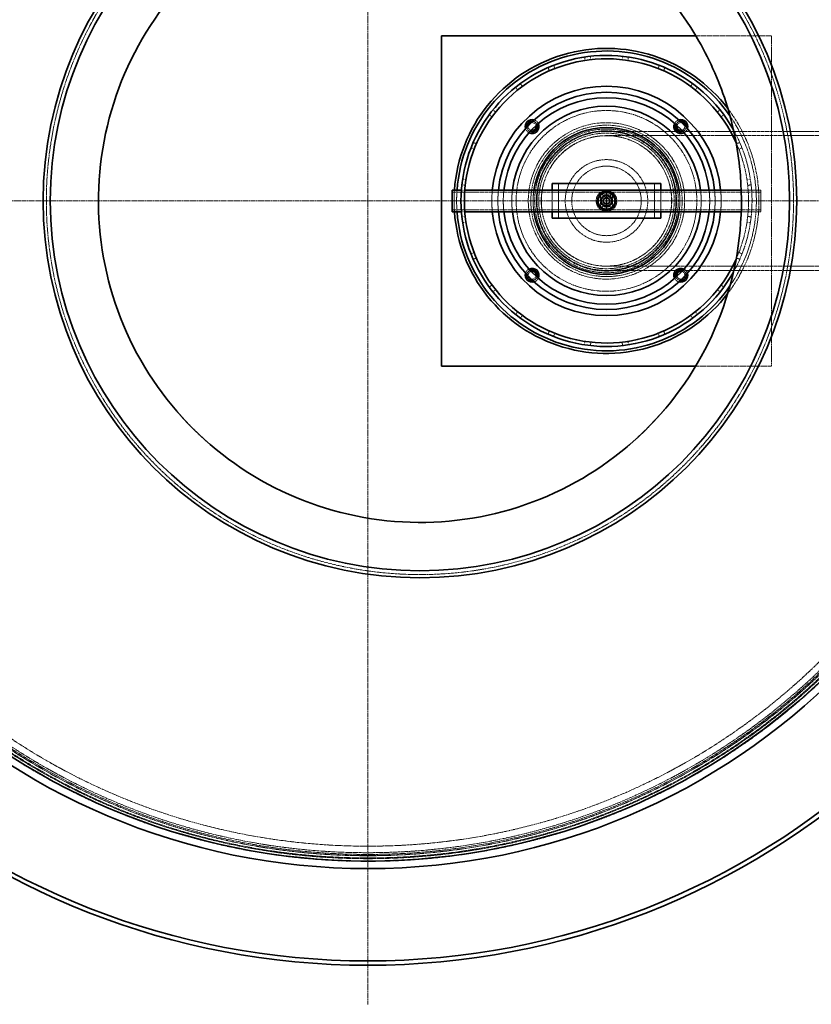
# Model space of a CAD drawing. Units: millimetres. Extents: x 237238 to 259213, y 160248 to 174542.
# Drawn here: x 239221 to 240132, y 167708 to 168841 of the extents above; entities that cross this region are included whole.
import ezdxf

# ---------------------------------------------------------------- set-up
doc = ezdxf.new("R2010")
doc.units = ezdxf.units.MM
for name, pattern in [('CHAIN', [0.3543, 0.2362, -0.0295, 0.0591, -0.0295]), ('DASH_DOT', [0.182, 0.1181, -0.0295, 0.0049, -0.0295]), ('DASHED_SPACE', [0.2067, 0.1654, -0.0413])]:
    doc.linetypes.add(name, pattern=pattern)
doc.layers.add('Center Mark (ISO)', color=1, linetype='DASH_DOT', lineweight=9, true_color=0xff0000)
doc.layers.add('Hidden (ISO)', color=7, linetype='DASHED_SPACE', lineweight=9, true_color=0x0080c0)
doc.layers.add('Visible (ISO)', color=7, linetype='Continuous', lineweight=35)

msp = doc.modelspace()

# ---------------------------------------------------------------- linework, layer by layer
at = {"layer": 'Center Mark (ISO)', "linetype": 'CHAIN', "ltscale": 23.990969}
msp.add_line((239621.4, 169557.4), (239621.4, 167708.4), dxfattribs=at)
at = {"layer": 'Center Mark (ISO)', "color": 1, "linetype": 'CHAIN', "ltscale": 23.990969}
msp.add_line((240545.9, 168632.9), (238696.9, 168632.9), dxfattribs=at)
at = {"layer": 'Hidden (ISO)', "color": 0, "ltscale": 11.724422}
msp.add_line((240086.1, 168822.9), (239998.9, 168822.9), dxfattribs=at)
at = {"layer": 'Hidden (ISO)', "color": 0, "ltscale": 11.348229}
msp.add_line((240086.1, 168442.9), (240086.1, 168822.9), dxfattribs=at)
at = {"layer": 'Hidden (ISO)', "color": 0, "ltscale": 0.42808}
for p, q in [((239871.1, 168798.6), (239871.1, 168794.5)), ((239878.4, 168795.5), (239877.4, 168799.4)), ((239913.8, 168795.5), (239914.8, 168799.4)), ((239921.1, 168798.6), (239921.1, 168794.5)), ((239830.1, 168782.5), (239829.1, 168786.4)), ((239834.9, 168788.9), (239837, 168785.4)), ((239957.3, 168788.9), (239955.2, 168785.4)), ((239962.1, 168782.5), (239963.1, 168786.4)), ((239791.6, 168763.9), (239793.7, 168760.4)), ((239799.5, 168764.9), (239796.7, 168767.7)), ((239992.7, 168764.9), (239995.5, 168767.7)), ((240000.6, 168763.9), (239998.5, 168760.4)), ((239765.2, 168737.4), (239768.7, 168735.4)), ((240027, 168737.4), (240023.5, 168735.4)), ((239764.2, 168729.5), (239761.3, 168732.4)), ((240028, 168729.5), (240030.9, 168732.4)), ((239740.2, 168694.1), (239743.7, 168692.1)), ((239746.5, 168698.9), (239742.6, 168700)), ((240045.7, 168698.9), (240049.6, 168700)), ((240052, 168694.1), (240048.5, 168692.1)), ((239730.5, 168657.9), (239734.5, 168657.9)), ((240061.7, 168657.9), (240057.7, 168657.9)), ((239733.6, 168650.6), (239729.7, 168651.7)), ((240058.7, 168650.6), (240062.6, 168651.7)), ((239733.6, 168615.3), (239729.7, 168614.2)), ((240058.7, 168615.3), (240062.6, 168614.2)), ((239730.5, 168607.9), (239734.5, 168607.9)), ((240061.7, 168607.9), (240057.7, 168607.9)), ((239740.2, 168571.8), (239743.7, 168573.8)), ((239746.5, 168567), (239742.6, 168565.9)), ((240045.7, 168567), (240049.6, 168565.9)), ((240052, 168571.8), (240048.5, 168573.8)), ((239764.2, 168536.4), (239761.3, 168533.5)), ((240030.9, 168533.5), (240028, 168536.4)), ((239765.2, 168528.5), (239768.7, 168530.5)), ((240027, 168528.5), (240023.5, 168530.5)), ((239791.6, 168502), (239793.7, 168505.5)), ((239799.5, 168501), (239796.7, 168498.1)), ((239995.5, 168498.1), (239992.7, 168501)), ((240000.6, 168502), (239998.5, 168505.5)), ((239830.1, 168483.3), (239829.1, 168479.4)), ((239834.9, 168477), (239837, 168480.5)), ((239957.3, 168477), (239955.2, 168480.5)), ((239962.1, 168483.3), (239963.1, 168479.4)), ((239871.1, 168467.3), (239871.1, 168471.4)), ((239878.4, 168470.4), (239877.4, 168466.5)), ((239913.8, 168470.4), (239914.8, 168466.5)), ((239921.1, 168467.3), (239921.1, 168471.4))]:
    msp.add_line(p, q, dxfattribs=at)
at = {"layer": 'Hidden (ISO)', "color": 0, "ltscale": 12.094824}
for p, q in [((239896.1, 168712.9), (240256.1, 168712.9)), ((239896.1, 168708), (240256.1, 168708)), ((239896.1, 168557.8), (240256.1, 168557.8)), ((239896.1, 168552.9), (240256.1, 168552.9))]:
    msp.add_line(p, q, dxfattribs=at)
at = {"layer": 'Hidden (ISO)', "color": 0, "ltscale": 4.232559}
for p, q in [((239840.7, 168652.9), (239840.7, 168612.9)), ((239951.5, 168652.9), (239951.5, 168612.9))]:
    msp.add_line(p, q, dxfattribs=at)
at = {"layer": 'Hidden (ISO)', "color": 0, "ltscale": 11.972399}
for p, q in [((239896.1, 168643.1), (239718.6, 168643.1)), ((240073.6, 168643.1), (239896.1, 168643.1)), ((239896.1, 168622.7), (239718.6, 168622.7)), ((240073.6, 168622.7), (239896.1, 168622.7))]:
    msp.add_line(p, q, dxfattribs=at)
at = {"layer": 'Hidden (ISO)', "color": 0, "ltscale": 0.426}
for p, q in [((239733.1, 168645.4), (239729.1, 168645.4)), ((239733.1, 168620.4), (239729.1, 168620.4))]:
    msp.add_line(p, q, dxfattribs=at)
at = {"layer": 'Hidden (ISO)', "color": 0, "ltscale": 2.645312}
for p, q in [((239833.6, 168620.4), (239833.6, 168645.4)), ((239958.6, 168645.4), (239958.6, 168620.4))]:
    msp.add_line(p, q, dxfattribs=at)
at = {"layer": 'Hidden (ISO)', "color": 0, "ltscale": 1.481331}
for p, q in [((239889.1, 168639.9), (239903.1, 168639.9)), ((239889.1, 168625.9), (239889.1, 168639.9)), ((239903.1, 168639.9), (239903.1, 168625.9)), ((239903.1, 168625.9), (239889.1, 168625.9))]:
    msp.add_line(p, q, dxfattribs=at)
at = {"layer": 'Hidden (ISO)', "color": 0, "ltscale": 2.384008}
msp.add_line((240073.6, 168645.4), (240051.2, 168645.4), dxfattribs=at)
at = {"layer": 'Hidden (ISO)', "color": 0, "ltscale": 4.155303}
msp.add_line((240073.6, 168645.4), (240073.6, 168620.4), dxfattribs=at)
at = {"layer": 'Hidden (ISO)', "color": 0, "ltscale": 2.384005}
msp.add_line((240073.6, 168620.4), (240051.2, 168620.4), dxfattribs=at)
at = {"layer": 'Hidden (ISO)', "color": 0, "ltscale": 11.724342}
msp.add_line((239998.9, 168442.9), (240086.1, 168442.9), dxfattribs=at)
at = {"layer": 'Hidden (ISO)', "color": 0, "ltscale": 0.939501}
msp.add_line((239865.3, 168311.9), (239865.3, 168311.9), dxfattribs=at)
at = {"layer": 'Hidden (ISO)', "color": 0, "ltscale": 11.562654}
msp.add_circle((239621.4, 168632.9), 760, dxfattribs=at)
at = {"layer": 'Hidden (ISO)', "color": 0, "ltscale": 11.620221}
msp.add_circle((239621.4, 168632.9), 756.9, dxfattribs=at)
at = {"layer": 'Hidden (ISO)', "color": 0, "ltscale": 11.606359}
msp.add_circle((239621.4, 168632.9), 756, dxfattribs=at)
at = {"layer": 'Hidden (ISO)', "color": 0, "ltscale": 11.567978}
msp.add_circle((239621.4, 168632.9), 753.5, dxfattribs=at)
at = {"layer": 'Hidden (ISO)', "color": 0, "ltscale": 11.566541}
msp.add_circle((239621.4, 168632.9), 753.4, dxfattribs=at)
at = {"layer": 'Hidden (ISO)', "color": 0, "ltscale": 11.650867}
msp.add_circle((239621.4, 168632.9), 752, dxfattribs=at)
at = {"layer": 'Hidden (ISO)', "color": 0, "ltscale": 11.619881}
msp.add_circle((239621.4, 168632.9), 750, dxfattribs=at)
at = {"layer": 'Hidden (ISO)', "color": 0, "ltscale": 11.610197}
msp.add_circle((239621.4, 168632.9), 742.5, dxfattribs=at)
at = {"layer": 'Hidden (ISO)', "color": 0, "ltscale": 11.708708}
msp.add_circle((239896.1, 168632.9), 104, dxfattribs=at)
at = {"layer": 'Hidden (ISO)', "color": 0, "ltscale": 11.691387}
msp.add_circle((239896.1, 168632.9), 90, dxfattribs=at)
at = {"layer": 'Hidden (ISO)', "color": 0, "ltscale": 11.32116}
msp.add_circle((239896.1, 168632.9), 87.1, dxfattribs=at)
at = {"layer": 'Hidden (ISO)', "color": 0, "ltscale": 11.645379}
msp.add_circle((239896.1, 168632.9), 82.7, dxfattribs=at)
at = {"layer": 'Hidden (ISO)', "color": 0, "ltscale": 11.36392}
msp.add_circle((239896.1, 168632.9), 80.7, dxfattribs=at)
at = {"layer": 'Hidden (ISO)', "color": 0, "ltscale": 11.258373}
for radius in [80, 40]:
    msp.add_circle((239896.1, 168632.9), radius, dxfattribs=at)
at = {"layer": 'Hidden (ISO)', "color": 0, "ltscale": 11.974814}
msp.add_circle((239896.1, 168632.9), 78, dxfattribs=at)
at = {"layer": 'Hidden (ISO)', "color": 0, "ltscale": 11.529597}
msp.add_circle((239896.1, 168632.9), 75.1, dxfattribs=at)
at = {"layer": 'Hidden (ISO)', "color": 0, "ltscale": 11.514245}
msp.add_circle((239896.1, 168632.9), 75, dxfattribs=at)
at = {"layer": 'Hidden (ISO)', "color": 0, "ltscale": 11.459415}
msp.add_circle((239896.1, 168632.9), 47.5, dxfattribs=at)
at = {"layer": 'Hidden (ISO)', "color": 0, "ltscale": 10.083852}
msp.add_circle((239896.1, 168632.9), 11.9, dxfattribs=at)
at = {"layer": 'Hidden (ISO)', "color": 0, "ltscale": 9.028379}
msp.add_circle((239896.1, 168632.9), 10.7, dxfattribs=at)
at = {"layer": 'Hidden (ISO)', "color": 0, "ltscale": 6.796478}
msp.add_circle((239896.1, 168632.9), 10.2, dxfattribs=at)
at = {"layer": 'Hidden (ISO)', "color": 0, "ltscale": 6.193446}
msp.add_circle((239896.1, 168632.9), 9.32, dxfattribs=at)
at = {"layer": 'Hidden (ISO)', "color": 0, "ltscale": 4.321519}
msp.add_circle((239896.1, 168632.9), 6.5, dxfattribs=at)
at = {"layer": 'Hidden (ISO)', "color": 0, "ltscale": 3.789628}
msp.add_circle((239896.1, 168632.9), 5.7, dxfattribs=at)
at = {"layer": 'Hidden (ISO)', "color": 0, "ltscale": 3.756385}
msp.add_circle((239896.1, 168632.9), 5.65, dxfattribs=at)
at = {"layer": 'Hidden (ISO)', "color": 0, "ltscale": 2.659358}
msp.add_circle((239896.1, 168632.9), 4, dxfattribs=at)
at = {"layer": 'Hidden (ISO)', "color": 0, "ltscale": 2.659413}
msp.add_circle((239896.1, 168632.9), 4, dxfattribs=at)
at = {"layer": 'Hidden (ISO)', "color": 0, "ltscale": 2.43444}
msp.add_circle((239896.1, 168632.9), 3.66, dxfattribs=at)
at = {"layer": 'Hidden (ISO)', "color": 0, "ltscale": 2.209577}
msp.add_circle((239896.1, 168632.9), 3.32, dxfattribs=at)
at = {"layer": 'Hidden (ISO)', "color": 0, "ltscale": 2.149532}
msp.add_circle((239896.1, 168632.9), 3.23, dxfattribs=at)
at = {"layer": 'Hidden (ISO)', "color": 0, "ltscale": 12.269452}
msp.add_arc((239896.1, 168632.9), 175.5, 322.7417, 37.2585, dxfattribs=at)
at = {"layer": 'Hidden (ISO)', "color": 0, "ltscale": 0.68197}
for centre, start, end in [((239810.5, 168718.5), 27.2082, 73.3728), ((239981.7, 168718.5), 106.6272, 152.7917), ((239810.5, 168718.5), 196.6272, 242.7917), ((239981.7, 168718.5), 297.2082, 343.3728), ((239810.5, 168547.4), 117.2082, 163.3728), ((239810.5, 168547.4), 286.6272, 332.7917), ((239981.7, 168547.4), 207.2082, 253.3728), ((239981.7, 168547.4), 16.6272, 62.7917)]:
    msp.add_arc(centre, 8, start, end, dxfattribs=at)
at = {"layer": 'Hidden (ISO)', "color": 0, "ltscale": 11.176004}
msp.add_arc((239896.1, 168632.9), 172.5, 325.472, 34.5282, dxfattribs=at)
at = {"layer": 'Hidden (ISO)', "color": 0, "ltscale": 0.700984}
for centre, start, end in [((239810.5, 168718.5), 185.9347, 247.1623), ((239810.5, 168718.5), 22.8376, 84.0652), ((239981.7, 168718.5), 95.9347, 157.1623), ((239981.7, 168718.5), 292.8376, 354.0652), ((239810.5, 168547.4), 112.8376, 174.0652), ((239810.5, 168547.4), 275.9347, 337.1623), ((239981.7, 168547.4), 202.8376, 264.0652), ((239981.7, 168547.4), 5.9347, 67.1623)]:
    msp.add_arc(centre, 6.2, start, end, dxfattribs=at)
at = {"layer": 'Hidden (ISO)', "color": 0, "ltscale": 0.704635}
for centre, start, end in [((239810.5, 168718.5), 184.2399, 247.838), ((239810.5, 168718.5), 22.162, 85.76), ((239981.7, 168718.5), 94.2399, 157.838), ((239981.7, 168718.5), 292.162, 355.76), ((239810.5, 168547.4), 112.162, 175.76), ((239810.5, 168547.4), 274.2399, 337.838), ((239981.7, 168547.4), 202.162, 265.76), ((239981.7, 168547.4), 4.2399, 67.838)]:
    msp.add_arc(centre, 6, start, end, dxfattribs=at)
at = {"layer": 'Hidden (ISO)', "color": 0, "ltscale": 0.768243}
for centre, start, end in [((239810.5, 168718.5), 162.7501, 255.2013), ((239810.5, 168718.5), 14.7987, 107.2498), ((239981.7, 168718.5), 72.7501, 165.2013), ((239981.7, 168718.5), 284.7987, 17.2498), ((239810.5, 168547.4), 104.7987, 197.2498), ((239810.5, 168547.4), 252.7501, 345.2013), ((239981.7, 168547.4), 194.7987, 287.2498), ((239981.7, 168547.4), 342.7501, 75.2013)]:
    msp.add_arc(centre, 4.5, start, end, dxfattribs=at)
at = {"layer": 'Hidden (ISO)', "color": 0, "ltscale": 11.510943}
msp.add_arc((239896.1, 168632.9), 167.5, 330.7005, 29.2997, dxfattribs=at)
at = {"layer": 'Hidden (ISO)', "color": 0, "ltscale": 12.363648}
msp.add_arc((239896.1, 168632.9), 163.5, 335.8201, 24.1801, dxfattribs=at)
at = {"layer": 'Hidden (ISO)', "color": 0, "ltscale": 2.647554}
msp.add_arc((239896.1, 168632.9), 175.5, 175.9156, 184.0843, dxfattribs=at)
at = {"layer": 'Hidden (ISO)', "color": 0, "ltscale": 2.647633}
msp.add_arc((239896.1, 168632.9), 172.5, 175.8445, 184.1555, dxfattribs=at)
at = {"layer": 'Hidden (ISO)', "color": 0, "ltscale": 2.649282}
for start, end in [(174.5661, 185.4338), (354.5661, 5.4338)]:
    msp.add_arc((239896.1, 168632.9), 132, start, end, dxfattribs=at)
at = {"layer": 'Hidden (ISO)', "color": 0, "ltscale": 2.649741}
for start, end in [(174.2608, 185.7391), (354.2608, 5.7391)]:
    msp.add_arc((239896.1, 168632.9), 125, start, end, dxfattribs=at)
at = {"layer": 'Hidden (ISO)', "color": 0, "ltscale": 2.650218}
for start, end in [(173.9602, 186.0397), (353.9602, 6.0397)]:
    msp.add_arc((239896.1, 168632.9), 118.8, start, end, dxfattribs=at)
at = {"layer": 'Hidden (ISO)', "color": 0, "ltscale": 2.651145}
for start, end in [(173.4149, 186.5851), (353.4149, 6.5851)]:
    msp.add_arc((239896.1, 168632.9), 109, start, end, dxfattribs=at)
at = {"layer": 'Hidden (ISO)', "color": 0, "ltscale": 2.655056}
for start, end in [(171.493, 188.5069), (351.493, 8.5069)]:
    msp.add_arc((239896.1, 168632.9), 84.5, start, end, dxfattribs=at)
at = {"layer": 'Hidden (ISO)', "color": 0, "ltscale": 0.72017}
for start, end in [(143.6092, 203.6092), (83.6092, 143.6092), (23.6092, 83.6092), (323.6092, 23.6092), (203.6092, 263.6092), (263.6092, 323.6092)]:
    msp.add_arc((239896.1, 168632.9), 6.5, start, end, dxfattribs=at)
at = {"layer": 'Hidden (ISO)', "color": 0, "ltscale": 11.536849}
msp.add_open_spline([(240111.4, 168632.9), (240111.4, 168600.2), (240107.6, 168567.5), (240087.5, 168480.8), (240064.1, 168429.1), (239998.8, 168337.4), (239957.3, 168298.3), (239861.3, 168238.3), (239807.6, 168218), (239695.5, 168199.4), (239638.2, 168201.4), (239530, 168226.8), (239479.9, 168249.2), (239392, 168310.5), (239354.7, 168348.4), (239293.3, 168439.2), (239271.1, 168492.2), (239250.4, 168594.9), (239248.8, 168643.1), (239262.5, 168744), (239279.7, 168795.7), (239333.7, 168892.3), (239371, 168935.9), (239460.6, 169006.4), (239512.3, 169032.4), (239620.5, 169062.1), (239675.7, 169066.4), (239782.7, 169054.2), (239833.6, 169038.5), (239925.9, 168990.3), (239966.8, 168958.7), (240039.3, 168878), (240068.8, 168828.2), (240103.3, 168728.7), (240111.4, 168681), (240111.4, 168632.9)], degree=3, knots=[-271.204422, -271.204422, -271.204422, -271.204422, -261.371068, -261.371068, -244.50383, -244.50383, -227.560658, -227.560658, -210.482398, -210.482398, -193.421416, -193.421416, -177.08052, -177.08052, -161.254121, -161.254121, -144.170361, -144.170361, -129.811625, -129.811625, -113.620792, -113.620792, -96.583707, -96.583707, -79.369572, -79.369572, -62.877344, -62.877344, -47.003268, -47.003268, -31.600867, -31.600867, -14.415803, -14.415803, 0, 0, 0, 0], dxfattribs=at)
at = {"layer": 'Hidden (ISO)', "color": 0, "ltscale": 11.571103}
msp.add_open_spline([(240002.4, 168816.9), (239988.8, 168840.6), (239972.7, 168862.7), (239935.8, 168902.9), (239915.3, 168920.9), (239853.3, 168964.1), (239808.8, 168983.6), (239714.8, 169004.6), (239666.1, 169005.8), (239571.2, 168989.4), (239525.7, 168972.1), (239444.1, 168920.9), (239408.6, 168887.6), (239352.5, 168809.2), (239332.4, 168765), (239310.2, 168671.2), (239308.4, 168622.6), (239323.5, 168527.4), (239340.2, 168481.8), (239390.3, 168399.4), (239423.2, 168363.6), (239500.8, 168306.4), (239544.8, 168285.7), (239638.3, 168262.3), (239686.8, 168259.9), (239782.2, 168273.7), (239828.1, 168289.9), (239911, 168338.9), (239947.3, 168371.2), (240005.5, 168448.1), (240026.8, 168491.8), (240051.4, 168585), (240054.5, 168633.5), (240041.9, 168729), (240026.4, 168775.1), (240002.4, 168816.9)], degree=3, knots=[-233.174972, -233.174972, -233.174972, -233.174972, -224.991328, -224.991328, -216.807684, -216.807684, -202.35384, -202.35384, -187.899997, -187.899997, -173.446155, -173.446155, -158.992312, -158.992312, -144.538469, -144.538469, -130.084625, -130.084625, -115.63078, -115.63078, -101.176934, -101.176934, -86.723086, -86.723086, -72.269238, -72.269238, -57.815389, -57.815389, -43.361541, -43.361541, -28.907693, -28.907693, -14.453846, -14.453846, 0, 0, 0, 0], dxfattribs=at)
at = {"layer": 'Hidden (ISO)', "color": 0, "ltscale": 8.880522}
msp.add_open_spline([(239885.6, 168632.9), (239885.6, 168634.3), (239885.9, 168635.7), (239886.9, 168638.3), (239887.8, 168639.4), (239889.6, 168641.3), (239890.8, 168642.1), (239893.4, 168643.2), (239894.8, 168643.4), (239897.4, 168643.4), (239898.8, 168643.2), (239901.4, 168642.1), (239902.6, 168641.3), (239904.5, 168639.4), (239905.3, 168638.3), (239906.3, 168635.7), (239906.6, 168634.3), (239906.6, 168631.6), (239906.3, 168630.2), (239905.3, 168627.6), (239904.5, 168626.4), (239902.6, 168624.6), (239901.4, 168623.8), (239898.8, 168622.7), (239897.4, 168622.4), (239894.8, 168622.4), (239893.4, 168622.7), (239890.8, 168623.8), (239889.6, 168624.6), (239887.8, 168626.4), (239886.9, 168627.6), (239885.9, 168630.2), (239885.6, 168631.6), (239885.6, 168632.9)], degree=3, knots=[0, 0, 0, 0, 0.396335, 0.396335, 0.79267, 0.79267, 1.188995, 1.188995, 1.585319, 1.585319, 1.981643, 1.981643, 2.377968, 2.377968, 2.774303, 2.774303, 3.170638, 3.170638, 3.566973, 3.566973, 3.963309, 3.963309, 4.359633, 4.359633, 4.755957, 4.755957, 5.152282, 5.152282, 5.548606, 5.548606, 5.944941, 5.944941, 6.341276, 6.341276, 6.341276, 6.341276], dxfattribs=at)
at = {"layer": 'Hidden (ISO)', "color": 0, "ltscale": 0.403089}
for points in [[(239888.6, 168633.8), (239889.8, 168635.4), (239890.9, 168636.8)], [(239890.9, 168636.8), (239891.9, 168638.2), (239893.1, 168639.8)], [(239893.1, 168639.8), (239895.1, 168639.6), (239896.8, 168639.4)], [(239896.8, 168639.4), (239898.6, 168639.2), (239900.6, 168639)], [(239900.6, 168639), (239901.4, 168637.1), (239902.1, 168635.5)], [(239902.1, 168635.5), (239902.8, 168633.9), (239903.6, 168632.1)], [(239890.2, 168630.3), (239889.5, 168631.9), (239888.6, 168633.8)], [(239891.7, 168626.9), (239890.9, 168628.7), (239890.2, 168630.3)], [(239895.4, 168626.5), (239893.7, 168626.7), (239891.7, 168626.9)], [(239899.1, 168626.1), (239897.1, 168626.3), (239895.4, 168626.5)], [(239901.3, 168629.1), (239900.3, 168627.7), (239899.1, 168626.1)], [(239903.6, 168632.1), (239902.4, 168630.5), (239901.3, 168629.1)]]:
    msp.add_rational_spline(points, [1, 1.0379548493, 1], degree=2, dxfattribs=at)
at = {"layer": 'Hidden (ISO)', "color": 0, "ltscale": 0.806278}
for points in [[(239889.6, 168636.7), (239892.9, 168638.6), (239896.1, 168640.4)], [(239889.6, 168629.2), (239889.6, 168632.9), (239889.6, 168636.7)], [(239896.1, 168640.4), (239899.4, 168638.6), (239902.6, 168636.7)], [(239902.6, 168636.7), (239902.6, 168632.9), (239902.6, 168629.2)], [(239896.1, 168625.4), (239892.9, 168627.3), (239889.6, 168629.2)], [(239902.6, 168629.2), (239899.4, 168627.3), (239896.1, 168625.4)]]:
    msp.add_rational_spline(points, [1, 1.15470053838, 1], degree=2, dxfattribs=at)
at = {"layer": 'Visible (ISO)', "color": 0}
for p, q in [((239706.1, 168822.9), (239706.1, 168442.9)), ((239998.9, 168822.9), (239706.1, 168822.9)), ((239833.6, 168652.9), (239958.6, 168652.9)), ((239833.6, 168645.4), (239833.6, 168652.9)), ((239958.6, 168652.9), (239958.6, 168645.4)), ((239718.6, 168645.4), (239718.6, 168620.4)), ((239729.1, 168645.4), (239718.6, 168645.4)), ((239896.1, 168645.4), (239733.1, 168645.4)), ((239896.1, 168645.4), (239896.1, 168632.9)), ((240051.2, 168645.4), (239896.1, 168645.4)), ((239896.1, 168632.9), (239896.1, 168620.4)), ((239729.1, 168620.4), (239718.6, 168620.4)), ((239896.1, 168620.4), (239733.1, 168620.4)), ((239833.6, 168612.9), (239833.6, 168620.4)), ((239958.6, 168612.9), (239833.6, 168612.9)), ((240051.2, 168620.4), (239896.1, 168620.4)), ((239958.6, 168620.4), (239958.6, 168612.9)), ((239706.1, 168442.9), (239998.9, 168442.9))]:
    msp.add_line(p, q, dxfattribs=at)
for centre, radius in [((239621.4, 168632.9), 768.3), ((239621.4, 168632.9), 759.6), ((239681.4, 168632.9), 433.7), ((239681.4, 168632.9), 425.5)]:
    msp.add_circle(centre, radius, dxfattribs=at)
for centre, radius, start, end in [((239621.4, 168632.9), 879.5, 5.4806, 174.5194), ((239621.4, 168632.9), 874.5, 5.512, 174.488), ((239896.1, 168632.9), 175.5, 37.2585, 175.9156), ((239896.1, 168632.9), 172.5, 34.5282, 175.8445), ((239896.1, 168632.9), 167.5, 29.2997, 330.7005), ((239896.1, 168632.9), 163.5, 24.1801, 335.8201), ((239896.1, 168632.9), 132, 5.4338, 174.5661), ((239896.1, 168632.9), 125, 5.7391, 174.2608), ((239896.1, 168632.9), 118.8, 6.0397, 173.9602), ((239896.1, 168632.9), 109, 6.5851, 173.4149), ((239810.5, 168718.5), 8, 73.3728, 196.6272), ((239981.7, 168718.5), 8, 343.3728, 106.6272), ((239810.5, 168718.5), 6.2, 84.0652, 185.9347), ((239810.5, 168718.5), 6, 85.76, 184.2399), ((239810.5, 168718.5), 4.5, 107.2498, 162.7501), ((239810.5, 168718.5), 8, 242.7917, 27.2082), ((239810.5, 168718.5), 6.2, 247.1623, 22.8376), ((239810.5, 168718.5), 6, 247.838, 22.162), ((239810.5, 168718.5), 4.5, 255.2013, 14.7987), ((239896.1, 168632.9), 84.5, 8.5069, 171.493), ((239981.7, 168718.5), 8, 152.7917, 297.2082), ((239981.7, 168718.5), 6.2, 157.1623, 292.8376), ((239981.7, 168718.5), 6, 157.838, 292.162), ((239981.7, 168718.5), 4.5, 165.2013, 284.7987), ((239981.7, 168718.5), 6.2, 354.0652, 95.9347), ((239981.7, 168718.5), 6, 355.76, 94.2399), ((239981.7, 168718.5), 4.5, 17.2498, 72.7501), ((239896.1, 168632.9), 175.5, 184.0843, 322.7417), ((239896.1, 168632.9), 172.5, 184.1555, 325.472), ((239896.1, 168632.9), 132, 185.4338, 354.5661), ((239896.1, 168632.9), 125, 185.7391, 354.2608), ((239896.1, 168632.9), 118.8, 186.0397, 353.9602), ((239896.1, 168632.9), 109, 186.5851, 353.4149), ((239896.1, 168632.9), 84.5, 188.5069, 351.493), ((239810.5, 168547.4), 8, 332.7917, 117.2082), ((239981.7, 168547.4), 8, 62.7917, 207.2082), ((239621.4, 168632.9), 879.5, 185.4806, 354.5194), ((239621.4, 168632.9), 874.5, 185.512, 354.488), ((239810.5, 168547.4), 8, 163.3728, 286.6272), ((239810.5, 168547.4), 6.2, 174.0652, 275.9347), ((239810.5, 168547.4), 6, 175.76, 274.2399), ((239810.5, 168547.4), 4.5, 197.2498, 252.7501), ((239810.5, 168547.4), 6.2, 337.1623, 112.8376), ((239810.5, 168547.4), 6, 337.838, 112.162), ((239810.5, 168547.4), 4.5, 345.2013, 104.7987), ((239981.7, 168547.4), 6.2, 67.1623, 202.8376), ((239981.7, 168547.4), 6, 67.838, 202.162), ((239981.7, 168547.4), 4.5, 75.2013, 194.7987), ((239981.7, 168547.4), 8, 253.3728, 16.6272), ((239981.7, 168547.4), 6.2, 264.0652, 5.9347), ((239981.7, 168547.4), 6, 265.76, 4.2399), ((239981.7, 168547.4), 4.5, 287.2498, 342.7501)]:
    msp.add_arc(centre, radius, start, end, dxfattribs=at)
msp.add_open_spline([(240002.4, 168816.9), (240016, 168793.2), (240026.9, 168768.2), (240043, 168716), (240048.1, 168689.1), (240054, 168613.9), (240048.4, 168565.6), (240018.9, 168473.9), (239995.3, 168431.3), (239933.2, 168357.6), (239895.3, 168327.2), (239809.9, 168282.6), (239763.2, 168268.9), (239667.2, 168260.1), (239618.9, 168265.1), (239526.8, 168293.4), (239483.9, 168316.4), (239409.4, 168377.5), (239378.5, 168415), (239332.8, 168499.9), (239318.4, 168546.3), (239308.4, 168642.2), (239312.7, 168690.6), (239339.8, 168783.1), (239362.2, 168826.3), (239422.4, 168901.5), (239459.5, 168932.9), (239543.7, 168979.8), (239590, 168994.7), (239685.7, 169006), (239734.2, 169002.3), (239827, 168976.5), (239870.5, 168954.6), (239946.5, 168895.4), (239978.4, 168858.7), (240002.4, 168816.9)], degree=3, knots=[-233.174972, -233.174972, -233.174972, -233.174972, -224.991328, -224.991328, -216.807684, -216.807684, -202.35384, -202.35384, -187.899997, -187.899997, -173.446155, -173.446155, -158.992312, -158.992312, -144.538469, -144.538469, -130.084625, -130.084625, -115.630779, -115.630779, -101.176933, -101.176933, -86.723086, -86.723086, -72.269238, -72.269238, -57.815389, -57.815389, -43.361541, -43.361541, -28.907693, -28.907693, -14.453846, -14.453846, 0, 0, 0, 0], dxfattribs=at)

doc.saveas('drawing.dxf')
